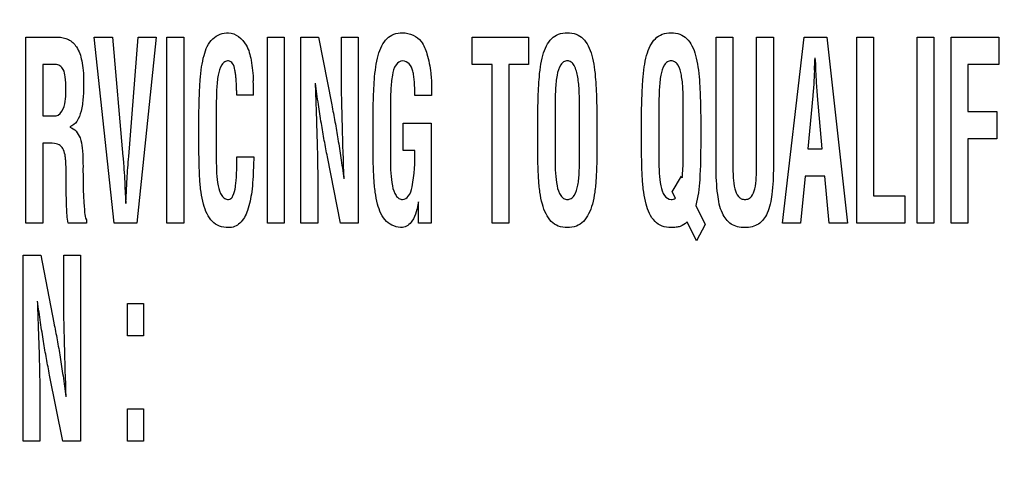
# Model space of a CAD drawing. Units: millimetres. Extents: x 0 to 1189, y 0 to 841.
# Drawn here: x 782 to 789, y 247 to 250 of the extents above; entities that cross this region are included whole.
import ezdxf

# ---------------------------------------------------------------- set-up
doc = ezdxf.new("R2010")
doc.units = ezdxf.units.MM
doc.header["$LTSCALE"] = 65.395
doc.layers.get('0').update_dxf_attribs({"linetype": 'CONTINUOUS'})
doc.layers.add('7_ALL_FEATURES', color=7, linetype='CONTINUOUS')
doc.layers.add('DEF_DRAFT_DIM', color=7, linetype='CONTINUOUS')
doc.styles.add('TEXTSTYLE_2', font='ar_wgl__.ttf')
doc.dimstyles.new('DIMSTYLE_2', dxfattribs={"dimtxt": 8, "dimasz": 3, "dimexe": 0.8, "dimexo": 0.2, "dimgap": 2, "dimtad": 1, "dimdec": 1, "dimlfac": 2.5, "dimdsep": 46, "dimtxsty": 'TEXTSTYLE_2', "dimblk": 'OPEN', "dimblk1": 'OPEN', "dimblk2": 'OPEN', "dimcen": 0.09, "dimazin": 2, "dimtp": 0.5, "dimtm": 0.5, "dimtfac": 1, "dimtdec": 1, "dimtofl": 0, "dimtmove": 0, "dimatfit": 3, "dimldrblk": 'OPEN', "dimfxl": 1, "dimtolj": 1, "dimarcsym": 0})

# ---------------------------------------------------------------- blocks, each defined once
blk = doc.blocks.new('_OPEN')
at = {"color": 0, "linetype": 'ByBlock'}
for p, q in [((0, 0), (-1, 0.1167)), ((-1, -0.1167), (0, 0)), ((-1, 0), (0, 0))]:
    blk.add_line(p, q, dxfattribs=at)
blk = doc.blocks.new('*D6')
at = {"layer": 'DEF_DRAFT_DIM', "color": 2, "linetype": 'Continuous', "transparency": 16777216}
for p, q in [((879.29, 330.9018), (703.9742, 330.9018)), ((704.7742, 330.9018), (704.7742, 270.9018)), ((704.7742, 210.9018), (704.7742, 270.9018)), ((879.29, 210.9018), (703.9742, 210.9018))]:
    blk.add_line(p, q, dxfattribs=at)
at = {"layer": 'DEF_DRAFT_DIM', "color": 2, "linetype": 'Continuous', "transparency": 16777216, "xscale": 3, "yscale": 3, "zscale": 3}
for p, rotation in [((704.7742, 330.9018), 90), ((704.7742, 210.9018), 270)]:
    blk.add_blockref('_OPEN', p, dxfattribs=dict(at, rotation=rotation))
blk = doc.blocks.new('*D11')
at = {"layer": 'DEF_DRAFT_DIM', "color": 2, "linetype": 'Continuous', "transparency": 16777216}
for p, q in [((851.323, 241.5618), (851.323, 288.5019)), ((719.7742, 287.7019), (785.5486, 287.7019)), ((851.323, 287.7019), (785.5486, 287.7019))]:
    blk.add_line(p, q, dxfattribs=at)
at = {"layer": 'DEF_DRAFT_DIM', "color": 2, "linetype": 'Continuous', "transparency": 16777216, "xscale": 3, "yscale": 3, "zscale": 3, "rotation": 180}
blk.add_blockref('_OPEN', (719.7742, 287.7019), dxfattribs=at)
at = {"layer": 'DEF_DRAFT_DIM', "color": 2, "linetype": 'Continuous', "transparency": 16777216, "xscale": 3, "yscale": 3, "zscale": 3}
blk.add_blockref('_OPEN', (851.323, 287.7019), dxfattribs=at)

msp = doc.modelspace()

# ---------------------------------------------------------------- linework, layer by layer
at = {"layer": '7_ALL_FEATURES', "color": 7, "linetype": 'Continuous'}
for p, q in [((781.9034, 248.5162), (781.9034, 249.8127)), ((781.9034, 249.8127), (782.1258, 249.8127)), ((782.5182, 248.5162), (782.3789, 249.8127)), ((782.3789, 249.8127), (782.5048, 249.8127)), ((782.5048, 249.8127), (782.5786, 248.9813)), ((782.6189, 248.9813), (782.6852, 249.8127)), ((782.8111, 249.8127), (782.6751, 248.5162)), ((782.6852, 249.8127), (782.8111, 249.8127)), ((782.8854, 248.5162), (782.8854, 249.8127)), ((782.8854, 249.8127), (783.0023, 249.8127)), ((783.0023, 249.8127), (783.0023, 248.5162)), ((783.5856, 248.5162), (783.5856, 249.8127)), ((783.5856, 249.8127), (783.7025, 249.8127)), ((783.7025, 249.8127), (783.7025, 248.5162)), ((783.819, 248.5162), (783.819, 249.8127)), ((783.819, 249.8127), (783.9412, 249.8127)), ((783.9412, 249.8127), (784.033, 249.3408)), ((784.1013, 249.5586), (784.1013, 249.8127)), ((784.1013, 249.8127), (784.2181, 249.8127)), ((784.2181, 249.8127), (784.2181, 248.5162)), ((785.0121, 249.6231), (785.0121, 249.8127)), ((785.0121, 249.8127), (785.4034, 249.8127)), ((785.4034, 249.8127), (785.4034, 249.6231)), ((786.7106, 248.9088), (786.7106, 249.8127)), ((786.7106, 249.8127), (786.8275, 249.8127)), ((786.8275, 249.8127), (786.8275, 248.9303)), ((786.9929, 248.9303), (786.9929, 249.8127)), ((786.9929, 249.8127), (787.1097, 249.8127)), ((787.1097, 249.8127), (787.1097, 248.9088)), ((787.1729, 248.5162), (787.3233, 249.8127)), ((787.3233, 249.8127), (787.4821, 249.8127)), ((787.4821, 249.8127), (787.6249, 248.5162)), ((787.6904, 248.5162), (787.6904, 249.8127)), ((787.6904, 249.8127), (787.8073, 249.8127)), ((787.8073, 249.8127), (787.8073, 248.7058)), ((788.1102, 248.5162), (788.1102, 249.8127)), ((788.1102, 249.8127), (788.2271, 249.8127)), ((788.2271, 249.8127), (788.2271, 248.5162)), ((788.348, 248.5162), (788.348, 249.8127)), ((788.348, 249.8127), (788.6807, 249.8127)), ((788.6807, 249.8127), (788.6807, 249.6231)), ((782.0202, 249.6231), (782.0202, 249.2637)), ((782.1074, 249.6231), (782.0202, 249.6231)), ((785.1497, 249.6231), (785.0121, 249.6231)), ((785.1497, 248.5162), (785.1497, 249.6231)), ((785.2666, 249.6231), (785.2666, 248.5162)), ((785.4034, 249.6231), (785.2666, 249.6231)), ((788.4649, 249.6231), (788.4649, 249.2945)), ((788.6807, 249.6231), (788.4649, 249.6231)), ((787.3955, 249.5828), (787.3939, 249.55)), ((787.4073, 249.55), (787.4056, 249.5828)), ((783.4892, 249.4088), (783.3723, 249.4088)), ((784.7289, 249.4053), (784.612, 249.4053)), ((784.7289, 249.4364), (784.7289, 249.4053)), ((787.3838, 249.4031), (787.3485, 249.0344)), ((787.4493, 249.0344), (787.4174, 249.4031)), ((783.229, 249.3213), (783.229, 248.9626)), ((784.4423, 249.3213), (784.4423, 248.9626)), ((785.5894, 249.3217), (785.5894, 248.9623)), ((785.7592, 248.983), (785.7592, 249.3148)), ((786.3122, 249.3217), (786.3122, 248.9623)), ((786.4812, 248.9623), (786.482, 249.3217)), ((782.0202, 249.2637), (782.1124, 249.2637)), ((783.1078, 249.0832), (783.1078, 249.2682)), ((784.321, 249.0832), (784.321, 249.2682)), ((785.4681, 249.0832), (785.4681, 249.2682)), ((785.8804, 249.2682), (785.8804, 249.0832)), ((786.191, 249.0832), (786.191, 249.2682)), ((786.6033, 249.2679), (786.6033, 249.083)), ((788.4649, 249.2945), (788.6672, 249.2945)), ((788.6672, 249.2945), (788.6672, 249.1049)), ((784.5318, 249.0233), (784.5318, 249.213)), ((784.5318, 249.213), (784.7267, 249.213)), ((784.7267, 249.213), (784.7267, 248.5162)), ((782.0202, 249.0741), (782.0202, 248.5162)), ((782.0414, 249.0741), (782.0202, 249.0741)), ((788.4649, 249.1049), (788.4649, 248.5162)), ((788.6672, 249.1049), (788.4649, 249.1049)), ((783.3723, 248.9789), (783.49, 248.9789)), ((784.0951, 248.5162), (784.0033, 248.9778)), ((784.6129, 249.0233), (784.5318, 249.0233)), ((787.3485, 249.0344), (787.4493, 249.0344)), ((782.1834, 248.7942), (782.1834, 248.8547)), ((786.4047, 248.7349), (786.4686, 248.8448)), ((786.4686, 248.8448), (786.4744, 248.8327)), ((787.33, 248.8448), (787.2989, 248.5162)), ((787.4678, 248.8448), (787.33, 248.8448)), ((787.4989, 248.5162), (787.4678, 248.8448)), ((783.9359, 248.7599), (783.9359, 248.5162)), ((786.4274, 248.6902), (786.4047, 248.7349)), ((787.8073, 248.7058), (788.0256, 248.7058)), ((788.0256, 248.7058), (788.0256, 248.5162)), ((784.6385, 248.5162), (784.6385, 248.6649)), ((786.5688, 248.6405), (786.6335, 248.5074)), ((782.0202, 248.5162), (781.9034, 248.5162)), ((782.3254, 248.5162), (782.196, 248.5162)), ((782.3254, 248.5405), (782.3254, 248.5162)), ((782.6751, 248.5162), (782.5182, 248.5162)), ((783.0023, 248.5162), (782.8854, 248.5162)), ((783.7025, 248.5162), (783.5856, 248.5162)), ((783.9359, 248.5162), (783.819, 248.5162)), ((784.2181, 248.5162), (784.0951, 248.5162)), ((784.7267, 248.5162), (784.6385, 248.5162)), ((785.2666, 248.5162), (785.1497, 248.5162)), ((786.5738, 248.3938), (786.5082, 248.5247)), ((786.6335, 248.5074), (786.5738, 248.3938)), ((787.2989, 248.5162), (787.1729, 248.5162)), ((787.6249, 248.5162), (787.4989, 248.5162)), ((788.0256, 248.5162), (787.6904, 248.5162)), ((788.2271, 248.5162), (788.1102, 248.5162)), ((788.4649, 248.5162), (788.348, 248.5162)), ((781.8837, 246.9963), (781.8837, 248.2927)), ((781.8837, 248.2927), (782.0059, 248.2927)), ((782.0059, 248.2927), (782.0977, 247.8208)), ((782.1659, 248.0386), (782.1659, 248.2927)), ((782.1659, 248.2927), (782.2828, 248.2927)), ((782.2828, 248.2927), (782.2828, 246.9963)), ((782.611, 247.7305), (782.611, 247.9576)), ((782.611, 247.9576), (782.7213, 247.9576)), ((782.7213, 247.9576), (782.7213, 247.7305)), ((782.7213, 247.7305), (782.611, 247.7305)), ((782.1598, 246.9963), (782.068, 247.4578)), ((782.0006, 247.24), (782.0006, 246.9963)), ((782.611, 246.9963), (782.611, 247.2234)), ((782.611, 247.2234), (782.7213, 247.2234)), ((782.7213, 247.2234), (782.7213, 246.9963)), ((782.0006, 246.9963), (781.8837, 246.9963)), ((782.2828, 246.9963), (782.1598, 246.9963)), ((782.7213, 246.9963), (782.611, 246.9963))]:
    msp.add_line(p, q, dxfattribs=at)
for centre, radius, start, end in [((746.9205, 251.5904), 40.5248, 357.16042, 357.28301), ((781.4953, 249.4079), 1.9939, 0.02585, 2.85836), ((785.2413, 248.9619), 1.2399, 354.01756, 0.01762)]:
    msp.add_arc(centre, radius, start, end, dxfattribs=at)
for points, knots in [([(782.1258, 249.8127), (782.1506, 249.8127), (782.2027, 249.8038), (782.2663, 249.7412), (782.2914, 249.6604), (782.3031, 249.5776), (782.3052, 249.5093), (782.304, 249.446), (782.3013, 249.3776), (782.2908, 249.3029), (782.2659, 249.228), (782.2288, 249.1945), (782.2096, 249.1886)], [0, 0, 0, 0, 0.09959, 0.202334, 0.341304, 0.43216, 0.539493, 0.615838, 0.686987, 0.814865, 0.919123, 1, 1, 1, 1]), ([(783.1078, 249.2682), (783.1085, 249.3137), (783.1106, 249.3959), (783.1155, 249.5083), (783.1253, 249.6025), (783.1446, 249.7012), (783.1869, 249.8115), (783.275, 249.8436), (783.3141, 249.8436)], [0, 0, 0, 0, 0.204605, 0.368696, 0.505211, 0.627879, 0.824846, 1, 1, 1, 1]), ([(783.3141, 249.8436), (783.3642, 249.8419), (783.4449, 249.7728), (783.4758, 249.6412), (783.4849, 249.5559), (783.4867, 249.5073)], [0, 0, 0, 0, 0.37059, 0.640777, 1, 1, 1, 1]), ([(784.321, 249.2682), (784.3217, 249.3137), (784.3238, 249.3959), (784.3288, 249.5083), (784.3384, 249.6022), (784.3538, 249.6824), (784.3775, 249.7504), (784.4134, 249.8038), (784.4651, 249.838), (784.5307, 249.8475), (784.6013, 249.8333), (784.6663, 249.7802), (784.7048, 249.6839), (784.7175, 249.608), (784.723, 249.5626)], [0, 0, 0, 0, 0.130258, 0.234725, 0.321624, 0.399698, 0.467605, 0.526048, 0.580315, 0.639365, 0.711051, 0.779944, 0.869471, 1, 1, 1, 1]), ([(785.4681, 249.2682), (785.4689, 249.3137), (785.471, 249.3959), (785.4759, 249.5083), (785.4856, 249.6022), (785.5012, 249.6824), (785.5249, 249.7504), (785.561, 249.8038), (785.613, 249.8381), (785.6743, 249.8464), (785.7356, 249.8381), (785.7876, 249.8038), (785.8237, 249.7504), (785.8474, 249.6824), (785.8629, 249.6022), (785.8726, 249.5083), (785.8776, 249.3959), (785.8797, 249.3137), (785.8804, 249.2682)], [0, 0, 0, 0, 0.101771, 0.183391, 0.251292, 0.312311, 0.365383, 0.411138, 0.453655, 0.500005, 0.546356, 0.588873, 0.634617, 0.687695, 0.748709, 0.816607, 0.898228, 1, 1, 1, 1]), ([(786.191, 249.2682), (786.1917, 249.3137), (786.1939, 249.3959), (786.1987, 249.5083), (786.2085, 249.6022), (786.224, 249.6824), (786.2478, 249.7504), (786.2838, 249.8038), (786.3358, 249.8381), (786.3971, 249.8464), (786.4584, 249.8381), (786.5105, 249.8038), (786.5465, 249.7504), (786.5703, 249.6824), (786.5857, 249.6021), (786.5956, 249.5082), (786.6004, 249.3957), (786.6025, 249.3136), (786.6033, 249.2679)], [0, 0, 0, 0, 0.101753, 0.183358, 0.25125, 0.312254, 0.365321, 0.411031, 0.453578, 0.499926, 0.546256, 0.588819, 0.634529, 0.687596, 0.748666, 0.816591, 0.898201, 1, 1, 1, 1]), ([(782.1812, 249.4512), (782.1812, 249.4796), (782.1794, 249.5254), (782.1694, 249.5834), (782.1423, 249.6163), (782.1188, 249.6225), (782.1074, 249.6231)], [0, 0, 0, 0, 0.412748, 0.667831, 0.834825, 1, 1, 1, 1]), ([(783.3723, 249.4088), (783.3719, 249.414), (783.3713, 249.4278), (783.3706, 249.4557), (783.3691, 249.4894), (783.3669, 249.524), (783.3635, 249.5545), (783.3575, 249.5896), (783.3506, 249.6283), (783.3164, 249.6519), (783.2858, 249.6423), (783.2559, 249.6089), (783.243, 249.5574), (783.2348, 249.4991), (783.2294, 249.4233), (783.229, 249.3636), (783.229, 249.3213)], [0, 0, 0, 0, 0.025223, 0.06726, 0.135551, 0.189251, 0.236117, 0.284049, 0.364121, 0.418168, 0.461107, 0.50696, 0.631418, 0.709747, 0.794556, 1, 1, 1, 1]), ([(784.5267, 249.6473), (784.5091, 249.6473), (784.4682, 249.6173), (784.4531, 249.5399), (784.4422, 249.4398), (784.4423, 249.3636), (784.4423, 249.3213)], [0, 0, 0, 0, 0.148062, 0.36306, 0.644889, 1, 1, 1, 1]), ([(784.612, 249.4053), (784.6116, 249.4385), (784.6111, 249.4841), (784.6054, 249.5411), (784.5971, 249.5829), (784.5798, 249.6296), (784.5434, 249.6463), (784.5267, 249.6473)], [0, 0, 0, 0, 0.357415, 0.491565, 0.615165, 0.819976, 1, 1, 1, 1]), ([(785.7592, 249.3148), (785.7592, 249.3544), (785.7588, 249.4111), (785.754, 249.4845), (785.7461, 249.5459), (785.7334, 249.6009), (785.7038, 249.6413), (785.6747, 249.6498), (785.6465, 249.6427), (785.6162, 249.6087), (785.6035, 249.5575), (785.5951, 249.4992), (785.59, 249.4235), (785.5894, 249.3639), (785.5894, 249.3217)], [0, 0, 0, 0, 0.164345, 0.23509, 0.304462, 0.421864, 0.465481, 0.503715, 0.540491, 0.579659, 0.685861, 0.752662, 0.824977, 1, 1, 1, 1]), ([(786.482, 249.3217), (786.482, 249.3639), (786.4816, 249.4235), (786.4762, 249.4992), (786.4679, 249.5575), (786.4552, 249.6086), (786.4249, 249.6428), (786.3971, 249.6495), (786.3694, 249.6428), (786.339, 249.6087), (786.3264, 249.5575), (786.318, 249.4992), (786.3127, 249.4235), (786.3122, 249.3639), (786.3122, 249.3217)], [0, 0, 0, 0, 0.176339, 0.249209, 0.31651, 0.423544, 0.462973, 0.499979, 0.536997, 0.576486, 0.683488, 0.750794, 0.823661, 1, 1, 1, 1]), ([(784.1188, 248.8257), (784.1145, 248.9484), (784.1064, 249.1926), (784.1013, 249.437), (784.1013, 249.5586)], [0, 0, 0, 0, 0.502491, 1, 1, 1, 1]), ([(784.723, 249.5626), (784.724, 249.5548), (784.7278, 249.5129), (784.7285, 249.4707), (784.7289, 249.4364)], [0, 0, 0, 0, 0.186488, 1, 1, 1, 1]), ([(787.3939, 249.55), (787.3932, 249.5346), (787.3908, 249.4856), (787.3878, 249.4365), (787.3838, 249.4031)], [0, 0, 0, 0, 0.313756, 1, 1, 1, 1]), ([(787.4174, 249.4031), (787.4166, 249.4122), (787.4126, 249.4611), (787.4096, 249.5101), (787.4073, 249.55)], [0, 0, 0, 0, 0.186122, 1, 1, 1, 1]), ([(782.1124, 249.2637), (782.1357, 249.2662), (782.1839, 249.3366), (782.1812, 249.4047), (782.1812, 249.4512)], [0, 0, 0, 0, 0.335269, 1, 1, 1, 1]), ([(783.9174, 249.493), (783.9187, 249.457), (783.9211, 249.3905), (783.9245, 249.2958), (783.9274, 249.2084), (783.9303, 249.116), (783.9329, 249.0197), (783.9351, 248.8986), (783.9359, 248.8133), (783.9359, 248.7599)], [0, 0, 0, 0, 0.147164, 0.272464, 0.387734, 0.504758, 0.650703, 0.78182, 1, 1, 1, 1]), ([(784.0033, 248.9778), (783.9956, 249.016), (783.9806, 249.0939), (783.9598, 249.2158), (783.9392, 249.3493), (783.926, 249.443), (783.9191, 249.493)], [0, 0, 0, 0, 0.223758, 0.45606, 0.710227, 1, 1, 1, 1]), ([(784.033, 249.3408), (784.0409, 249.3017), (784.0562, 249.2226), (784.0773, 249.0999), (784.0976, 248.9673), (784.1106, 248.8747), (784.1172, 248.8257)], [0, 0, 0, 0, 0.228947, 0.462901, 0.715408, 1, 1, 1, 1]), ([(782.2096, 249.1852), (782.2423, 249.176), (782.2838, 249.121), (782.2971, 249.0348), (782.3009, 248.9552), (782.3002, 248.8782), (782.3009, 248.811), (782.3022, 248.7494), (782.3043, 248.6762), (782.3113, 248.6089), (782.3143, 248.5541), (782.3254, 248.5405)], [0, 0, 0, 0, 0.151013, 0.257658, 0.3914, 0.502175, 0.599586, 0.689055, 0.775964, 0.922032, 1, 1, 1, 1]), ([(782.1834, 248.8547), (782.1829, 248.8786), (782.1825, 248.9115), (782.1803, 248.9536), (782.1765, 248.9879), (782.1694, 249.0252), (782.1433, 249.0621), (782.0958, 249.0749), (782.0616, 249.0741), (782.0414, 249.0741)], [0, 0, 0, 0, 0.227434, 0.313199, 0.400823, 0.556298, 0.670694, 0.808315, 1, 1, 1, 1]), ([(783.4875, 248.9046), (783.4861, 248.848), (783.4803, 248.7464), (783.4545, 248.6136), (783.4115, 248.5264), (783.3573, 248.4898), (783.3064, 248.4826), (783.2501, 248.4912), (783.1973, 248.527), (783.1608, 248.5823), (783.1366, 248.6528), (783.1212, 248.7364), (783.1122, 248.8345), (783.1086, 248.9514), (783.1078, 249.0364), (783.1078, 249.0832)], [0, 0, 0, 0, 0.142852, 0.255645, 0.341724, 0.378118, 0.415651, 0.469015, 0.518193, 0.571487, 0.633468, 0.705097, 0.785583, 0.881742, 1, 1, 1, 1]), ([(784.5262, 248.4854), (784.4864, 248.4854), (784.3962, 248.5196), (784.3539, 248.6334), (784.3344, 248.7362), (784.3254, 248.8346), (784.3218, 248.9513), (784.321, 249.0364), (784.321, 249.0832)], [0, 0, 0, 0, 0.172857, 0.369526, 0.492749, 0.631189, 0.796589, 1, 1, 1, 1]), ([(785.8804, 249.0832), (785.8804, 249.0364), (785.8795, 248.9514), (785.8761, 248.8345), (785.8669, 248.7364), (785.8514, 248.6528), (785.827, 248.5823), (785.7903, 248.5269), (785.7372, 248.4911), (785.6743, 248.4824), (785.6114, 248.4911), (785.5582, 248.5269), (785.5216, 248.5823), (785.4972, 248.6528), (785.4817, 248.7364), (785.4725, 248.8345), (785.469, 248.9514), (785.4681, 249.0364), (785.4681, 249.0832)], [0, 0, 0, 0, 0.101068, 0.183248, 0.252041, 0.313272, 0.366286, 0.411905, 0.45414, 0.499991, 0.545866, 0.588122, 0.633716, 0.686728, 0.747959, 0.816752, 0.898932, 1, 1, 1, 1]), ([(786.5082, 248.5247), (786.4953, 248.5111), (786.4702, 248.4941), (786.4304, 248.4866), (786.3876, 248.484), (786.3341, 248.4909), (786.2605, 248.5413), (786.2237, 248.6331), (786.2045, 248.7362), (786.1955, 248.8346), (786.1918, 248.9513), (786.191, 249.0364), (786.191, 249.0832)], [0, 0, 0, 0, 0.06908, 0.105513, 0.148405, 0.226689, 0.298691, 0.465552, 0.570024, 0.687372, 0.827577, 1, 1, 1, 1]), ([(786.6033, 249.083), (786.6033, 248.9951), (786.601, 248.8473), (786.586, 248.6983), (786.5688, 248.6405)], [0, 0, 0, 0, 0.59299, 1, 1, 1, 1]), ([(782.5786, 248.9813), (782.5801, 248.9655), (782.5863, 248.8918), (782.5903, 248.818), (782.5929, 248.7601)], [0, 0, 0, 0, 0.21521, 1, 1, 1, 1]), ([(782.6046, 248.7601), (782.6056, 248.7811), (782.6092, 248.8549), (782.614, 248.9287), (782.6189, 248.9813)], [0, 0, 0, 0, 0.284878, 1, 1, 1, 1]), ([(783.229, 248.9626), (783.229, 248.9299), (783.2297, 248.8677), (783.2393, 248.7821), (783.2564, 248.7194), (783.2856, 248.6864), (783.3107, 248.6791), (783.3339, 248.6867), (783.3531, 248.7195), (783.3616, 248.7617), (783.3676, 248.8101), (783.3701, 248.8509), (783.3714, 248.894), (783.3711, 248.9369), (783.3723, 248.9657), (783.3723, 248.9789)], [0, 0, 0, 0, 0.155652, 0.294652, 0.411027, 0.455769, 0.497636, 0.527582, 0.56438, 0.669471, 0.732209, 0.796012, 0.863422, 0.937025, 1, 1, 1, 1]), ([(783.49, 248.9789), (783.49, 248.975), (783.4897, 248.9629), (783.4894, 248.9424), (783.4881, 248.9216), (783.4875, 248.9089), (783.4875, 248.9046)], [0, 0, 0, 0, 0.1569, 0.488237, 0.825554, 1, 1, 1, 1]), ([(784.4423, 248.9626), (784.4423, 248.9299), (784.443, 248.8677), (784.4525, 248.782), (784.4697, 248.7194), (784.499, 248.6864), (784.5335, 248.6768), (784.5786, 248.7068), (784.609, 248.8311), (784.6129, 248.9385), (784.6129, 249.0233)], [0, 0, 0, 0, 0.143408, 0.271472, 0.378762, 0.420082, 0.458716, 0.524747, 0.628578, 1, 1, 1, 1]), ([(785.5894, 248.9623), (785.5894, 248.9296), (785.5902, 248.8675), (785.5997, 248.7818), (785.617, 248.7194), (785.6465, 248.6861), (785.6746, 248.6794), (785.703, 248.6863), (785.7337, 248.7205), (785.7468, 248.7705), (785.7541, 248.8254), (785.7589, 248.893), (785.7592, 248.9457), (785.7592, 248.983)], [0, 0, 0, 0, 0.151088, 0.285893, 0.39898, 0.442562, 0.483482, 0.525716, 0.570938, 0.687709, 0.756943, 0.827627, 1, 1, 1, 1]), ([(786.3122, 248.9623), (786.3122, 248.9296), (786.3126, 248.8673), (786.3236, 248.7821), (786.3395, 248.7103), (786.3894, 248.6753), (786.4184, 248.6848), (786.4274, 248.6902)], [0, 0, 0, 0, 0.285648, 0.540541, 0.754348, 0.908532, 1, 1, 1, 1]), ([(787.1097, 248.9088), (787.1097, 248.8446), (787.1045, 248.7355), (787.0799, 248.595), (787.0228, 248.5145), (786.9614, 248.4888), (786.9109, 248.4835), (786.8602, 248.4888), (786.7985, 248.5145), (786.7407, 248.5948), (786.7159, 248.7355), (786.7106, 248.8446), (786.7106, 248.9088)], [0, 0, 0, 0, 0.183931, 0.312818, 0.405048, 0.449889, 0.499454, 0.549397, 0.594553, 0.687114, 0.816065, 1, 1, 1, 1]), ([(786.8275, 248.9303), (786.8275, 248.8975), (786.8281, 248.8392), (786.8366, 248.7618), (786.8555, 248.7091), (786.8853, 248.6845), (786.9115, 248.6801), (786.9376, 248.6845), (786.9663, 248.7095), (786.9845, 248.7619), (786.9927, 248.8392), (786.9929, 248.8975), (786.9929, 248.9303)], [0, 0, 0, 0, 0.17258, 0.305697, 0.410829, 0.455418, 0.501639, 0.546439, 0.589891, 0.694419, 0.827437, 1, 1, 1, 1]), ([(782.196, 248.5162), (782.1897, 248.5538), (782.1847, 248.6469), (782.1838, 248.7396), (782.1834, 248.7942)], [0, 0, 0, 0, 0.410752, 1, 1, 1, 1]), ([(782.5929, 248.7601), (782.5929, 248.7587), (782.5933, 248.7478), (782.594, 248.7369), (782.5946, 248.7273)], [0, 0, 0, 0, 0.121566, 1, 1, 1, 1]), ([(782.5946, 248.7273), (782.5951, 248.7195), (782.5966, 248.6947), (782.5979, 248.6699), (782.5979, 248.6529)], [0, 0, 0, 0, 0.316038, 1, 1, 1, 1]), ([(782.5996, 248.6529), (782.5996, 248.6575), (782.6001, 248.6823), (782.6016, 248.7071), (782.603, 248.7273)], [0, 0, 0, 0, 0.184213, 1, 1, 1, 1]), ([(782.603, 248.7273), (782.6032, 248.7314), (782.6038, 248.7423), (782.6046, 248.7533), (782.6046, 248.7601)], [0, 0, 0, 0, 0.378274, 1, 1, 1, 1]), ([(784.6368, 248.6649), (784.6289, 248.6185), (784.6161, 248.5433), (784.5527, 248.4891), (784.5262, 248.4854)], [0, 0, 0, 0, 0.638078, 1, 1, 1, 1]), ([(782.1835, 247.3057), (782.1791, 247.4284), (782.1711, 247.6727), (782.1659, 247.917), (782.1659, 248.0386)], [0, 0, 0, 0, 0.502491, 1, 1, 1, 1]), ([(781.9821, 247.973), (781.9834, 247.9371), (781.9858, 247.8705), (781.9891, 247.7758), (781.9921, 247.6884), (781.995, 247.596), (781.9976, 247.4997), (781.9997, 247.3787), (782.0006, 247.2933), (782.0006, 247.24)], [0, 0, 0, 0, 0.147164, 0.272464, 0.387734, 0.504758, 0.650703, 0.78182, 1, 1, 1, 1]), ([(782.068, 247.4578), (782.0602, 247.496), (782.0453, 247.5739), (782.0245, 247.6958), (782.0039, 247.8293), (781.9906, 247.923), (781.9838, 247.973)], [0, 0, 0, 0, 0.223758, 0.45606, 0.710227, 1, 1, 1, 1]), ([(782.0977, 247.8208), (782.1056, 247.7818), (782.1208, 247.7027), (782.142, 247.58), (782.1623, 247.4473), (782.1752, 247.3548), (782.1819, 247.3057)], [0, 0, 0, 0, 0.228947, 0.462901, 0.715408, 1, 1, 1, 1])]:
    msp.add_open_spline(points, degree=3, knots=knots, dxfattribs=at)
msp.add_open_spline([(787.4056, 249.5828), (787.4056, 249.6117), (787.4037, 249.6406), (787.4015, 249.6694)], degree=3, dxfattribs=at)

# ---------------------------------------------------------------- dimensions: what is measured, and where the dimension line sits
at = {"layer": 'DEF_DRAFT_DIM', "color": 2, "linetype": 'Continuous'}
dim = msp.add_linear_dim(base=(704.7742, 210.9018), p1=(879.49, 330.9018), p2=(879.49, 210.9018), angle=270, text='<>(VESA)', dimstyle='DIMSTYLE_2', dxfattribs=at)
dim.commit()
dim.dimension.update_dxf_attribs({"geometry": '*D6', "text_midpoint": (704.7742, 242.9911), "dimtype": 160})
dim = msp.add_linear_dim(base=(719.7742, 287.7019), p1=(851.323, 241.3618), p2=(719.7742, 143.4217), angle=180, dimstyle='DIMSTYLE_2', dxfattribs=at)
dim.commit()
dim.dimension.update_dxf_attribs({"geometry": '*D11', "text_midpoint": (785.2326, 287.7019), "dimtype": 160})

doc.saveas('drawing.dxf')
